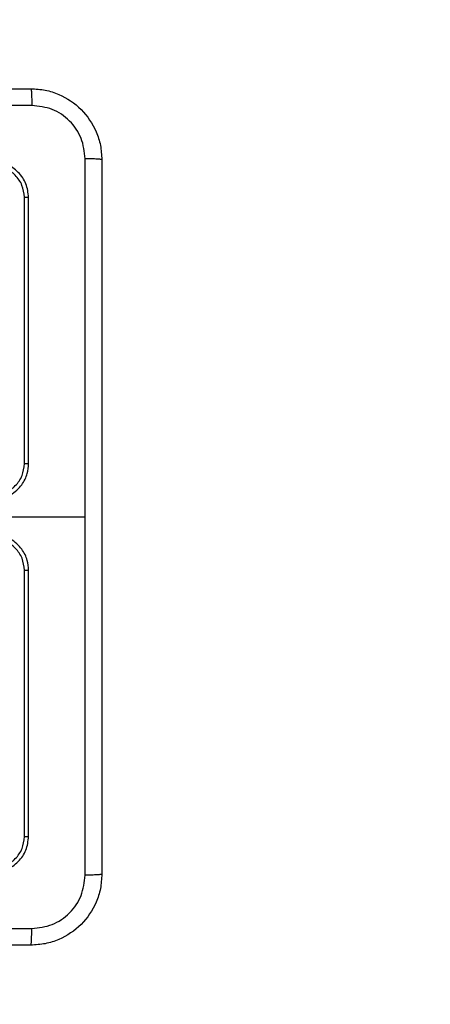
# Model space of a CAD drawing. Units: millimetres. Extents: x -4534 to 376003, y -3372 to 4525.
# Drawn here: x 782 to 828, y 1882 to 1993 of the extents above; entities that cross this region are included whole.
import ezdxf

# ---------------------------------------------------------------- set-up
doc = ezdxf.new("R2010")
doc.units = ezdxf.units.MM
doc.layers.add('Opvangzone', color=7, linetype='Continuous', true_color=0x00a19a)
doc.layers.add('Toestel 2D', color=7, linetype='Continuous', lineweight=20)

# ---------------------------------------------------------------- blocks, each defined once
blk = doc.blocks.new('1465')
at = {"color": 7, "linetype": 'Continuous', "lineweight": 25}
for p, q in [((-408.11, -31.744), (-408.11, -28.742)), ((-408.062, -31.745), (-408.062, -28.745)), ((-408.662, -32.345), (-407.425, -32.345)), ((-408.11, -35.947), (-408.11, -32.945)), ((-408.062, -35.945), (-408.062, -32.945))]:
    blk.add_line(p, q, dxfattribs=at)
for points, knots in [([(-416.087, -27.52), (-415.193, -27.52), (-413.405, -27.52), (-410.72, -27.52), (-408.931, -27.52), (-408.037, -27.52)], [0, 0, 0, 0, 0.333296, 0.666702, 1, 1, 1, 1]), ([(-408.037, -27.52), (-408.036, -27.523), (-408.033, -27.528), (-408.03, -27.571), (-408.027, -27.633), (-408.027, -27.683), (-408.027, -27.707)], [0, 0, 0, 0, 0.2504073, 0.5001346, 0.7500592, 1, 1, 1, 1]), ([(-408.037, -27.52), (-407.983, -27.523), (-407.875, -27.529), (-407.675, -27.594), (-407.457, -27.74), (-407.312, -27.958), (-407.247, -28.158), (-407.241, -28.265), (-407.237, -28.32)], [0, 0, 0, 0, 0.130552, 0.257574, 0.500021, 0.742668, 0.869632, 1, 1, 1, 1]), ([(-408.027, -27.707), (-408.923, -27.707), (-410.716, -27.708), (-413.409, -27.708), (-415.202, -27.707), (-416.098, -27.707)], [0, 0, 0, 0, 0.333337, 0.666663, 1, 1, 1, 1]), ([(-407.425, -28.309), (-407.434, -28.23), (-407.452, -28.073), (-407.591, -27.874), (-407.791, -27.735), (-407.948, -27.717), (-408.027, -27.707)], [0, 0, 0, 0, 0.249953, 0.500058, 0.749965, 1, 1, 1, 1]), ([(-408.062, -28.745), (-408.068, -28.692), (-408.08, -28.588), (-408.173, -28.455), (-408.305, -28.363), (-408.41, -28.351), (-408.462, -28.345)], [0, 0, 0, 0, 0.24996, 0.499876, 0.749856, 1, 1, 1, 1]), ([(-408.11, -28.742), (-408.115, -28.697), (-408.126, -28.605), (-408.194, -28.508), (-408.264, -28.45), (-408.345, -28.405), (-408.414, -28.397), (-408.46, -28.392)], [0, 0, 0, 0, 0.249617, 0.499226, 0.623808, 0.749844, 1, 1, 1, 1]), ([(-407.425, -32.345), (-407.425, -31.672), (-407.425, -30.326), (-407.425, -28.981), (-407.425, -28.309)], [0, 0, 0, 0, 0.499992, 1, 1, 1, 1]), ([(-407.237, -28.32), (-407.24, -28.318), (-407.246, -28.316), (-407.288, -28.312), (-407.35, -28.31), (-407.4, -28.309), (-407.425, -28.309)], [0, 0, 0, 0, 0.249941, 0.499854, 0.749585, 1, 1, 1, 1]), ([(-407.237, -28.32), (-407.237, -29.214), (-407.237, -31.002), (-407.237, -33.688), (-407.237, -35.476), (-407.237, -36.37)], [0, 0, 0, 0, 0.333296, 0.666701, 1, 1, 1, 1]), ([(-408.11, -28.742), (-408.103, -28.742), (-408.089, -28.743), (-408.073, -28.743), (-408.064, -28.744), (-408.063, -28.744), (-408.062, -28.745)], [0, 0, 0, 0, 0.2798, 0.559165, 0.779517, 1, 1, 1, 1]), ([(-408.462, -32.145), (-408.427, -32.142), (-408.36, -32.137), (-408.269, -32.099), (-408.195, -32.046), (-408.125, -31.968), (-408.072, -31.866), (-408.065, -31.782), (-408.062, -31.745)], [0, 0, 0, 0, 0.167539, 0.322992, 0.466353, 0.597602, 0.822846, 1, 1, 1, 1]), ([(-408.46, -32.095), (-408.414, -32.089), (-408.323, -32.078), (-408.225, -32.011), (-408.167, -31.941), (-408.123, -31.859), (-408.115, -31.79), (-408.11, -31.744)], [0, 0, 0, 0, 0.249621, 0.499238, 0.62358, 0.749881, 1, 1, 1, 1]), ([(-408.11, -31.744), (-408.104, -31.744), (-408.091, -31.744), (-408.075, -31.744), (-408.065, -31.745), (-408.063, -31.745), (-408.062, -31.745)], [0, 0, 0, 0, 0.250162, 0.49993, 0.749851, 1, 1, 1, 1]), ([(-407.425, -36.38), (-407.425, -35.708), (-407.425, -34.364), (-407.425, -33.018), (-407.425, -32.345)], [0, 0, 0, 0, 0.500008, 1, 1, 1, 1]), ([(-408.062, -32.945), (-408.065, -32.908), (-408.072, -32.823), (-408.125, -32.721), (-408.195, -32.643), (-408.269, -32.591), (-408.36, -32.553), (-408.427, -32.547), (-408.462, -32.545)], [0, 0, 0, 0, 0.177154, 0.402398, 0.533647, 0.677008, 0.832461, 1, 1, 1, 1]), ([(-408.11, -32.945), (-408.115, -32.899), (-408.123, -32.83), (-408.167, -32.749), (-408.225, -32.679), (-408.323, -32.611), (-408.414, -32.6), (-408.46, -32.595)], [0, 0, 0, 0, 0.250118, 0.376411, 0.50076, 0.750377, 1, 1, 1, 1]), ([(-408.11, -32.945), (-408.104, -32.945), (-408.091, -32.945), (-408.075, -32.945), (-408.065, -32.945), (-408.063, -32.945), (-408.062, -32.945)], [0, 0, 0, 0, 0.250151, 0.500037, 0.749862, 1, 1, 1, 1]), ([(-408.462, -36.345), (-408.41, -36.339), (-408.305, -36.327), (-408.173, -36.234), (-408.08, -36.102), (-408.068, -35.997), (-408.062, -35.945)], [0, 0, 0, 0, 0.2501444, 0.5001243, 0.7500403, 1, 1, 1, 1]), ([(-408.11, -35.947), (-408.103, -35.947), (-408.089, -35.947), (-408.073, -35.946), (-408.064, -35.946), (-408.063, -35.945), (-408.062, -35.945)], [0, 0, 0, 0, 0.2798, 0.559165, 0.779517, 1, 1, 1, 1]), ([(-408.46, -36.297), (-408.414, -36.292), (-408.323, -36.281), (-408.225, -36.214), (-408.167, -36.143), (-408.123, -36.062), (-408.115, -35.993), (-408.11, -35.947)], [0, 0, 0, 0, 0.249623, 0.499226, 0.623819, 0.749845, 1, 1, 1, 1]), ([(-407.237, -36.37), (-407.241, -36.424), (-407.247, -36.532), (-407.312, -36.732), (-407.457, -36.95), (-407.675, -37.095), (-407.875, -37.16), (-407.983, -37.166), (-408.037, -37.17)], [0, 0, 0, 0, 0.130546, 0.257574, 0.500018, 0.742663, 0.869632, 1, 1, 1, 1]), ([(-408.027, -36.982), (-407.948, -36.973), (-407.79, -36.955), (-407.591, -36.816), (-407.453, -36.617), (-407.434, -36.459), (-407.425, -36.38)], [0, 0, 0, 0, 0.249948, 0.5000488, 0.7499648, 1, 1, 1, 1]), ([(-407.237, -36.37), (-407.24, -36.371), (-407.246, -36.374), (-407.289, -36.377), (-407.35, -36.38), (-407.4, -36.38), (-407.425, -36.38)], [0, 0, 0, 0, 0.250402, 0.50012, 0.750028, 1, 1, 1, 1]), ([(-416.098, -36.982), (-415.202, -36.982), (-413.409, -36.982), (-410.716, -36.982), (-408.923, -36.982), (-408.027, -36.982)], [0, 0, 0, 0, 0.333337, 0.666663, 1, 1, 1, 1]), ([(-408.037, -37.17), (-408.036, -37.167), (-408.033, -37.161), (-408.03, -37.119), (-408.027, -37.057), (-408.027, -37.007), (-408.027, -36.982)], [0, 0, 0, 0, 0.249953, 0.49987, 0.749599, 1, 1, 1, 1]), ([(-408.037, -37.17), (-408.931, -37.17), (-410.72, -37.17), (-413.405, -37.17), (-415.193, -37.17), (-416.087, -37.17)], [0, 0, 0, 0, 0.333296, 0.666701, 1, 1, 1, 1])]:
    blk.add_open_spline(points, degree=3, knots=knots, dxfattribs=at)
blk = doc.blocks.new('VPL-05-WD1465')
at = {"layer": 'Opvangzone', "lineweight": 18}
blk.add_lwpolyline([(2591.26, 2725.02), (2591.26, 1886.77, -0.414214), (791.26, 86.77), (-786.74, 86.77, -0.414214), (-2586.74, 1886.77), (-2586.74, 2725.02, -0.414214), (-786.74, 4525.02), (791.26, 4525.02, -0.414214)], format="xyb", close=True, dxfattribs=at)
at = {"layer": 'Toestel 2D', "xscale": 10, "yscale": 10, "zscale": 10}
blk.add_blockref('1465', (4863.63, 2260.22), dxfattribs=at)

msp = doc.modelspace()

# ---------------------------------------------------------------- block references
msp.add_blockref('VPL-05-WD1465', (0, 0))

doc.saveas('drawing.dxf')
